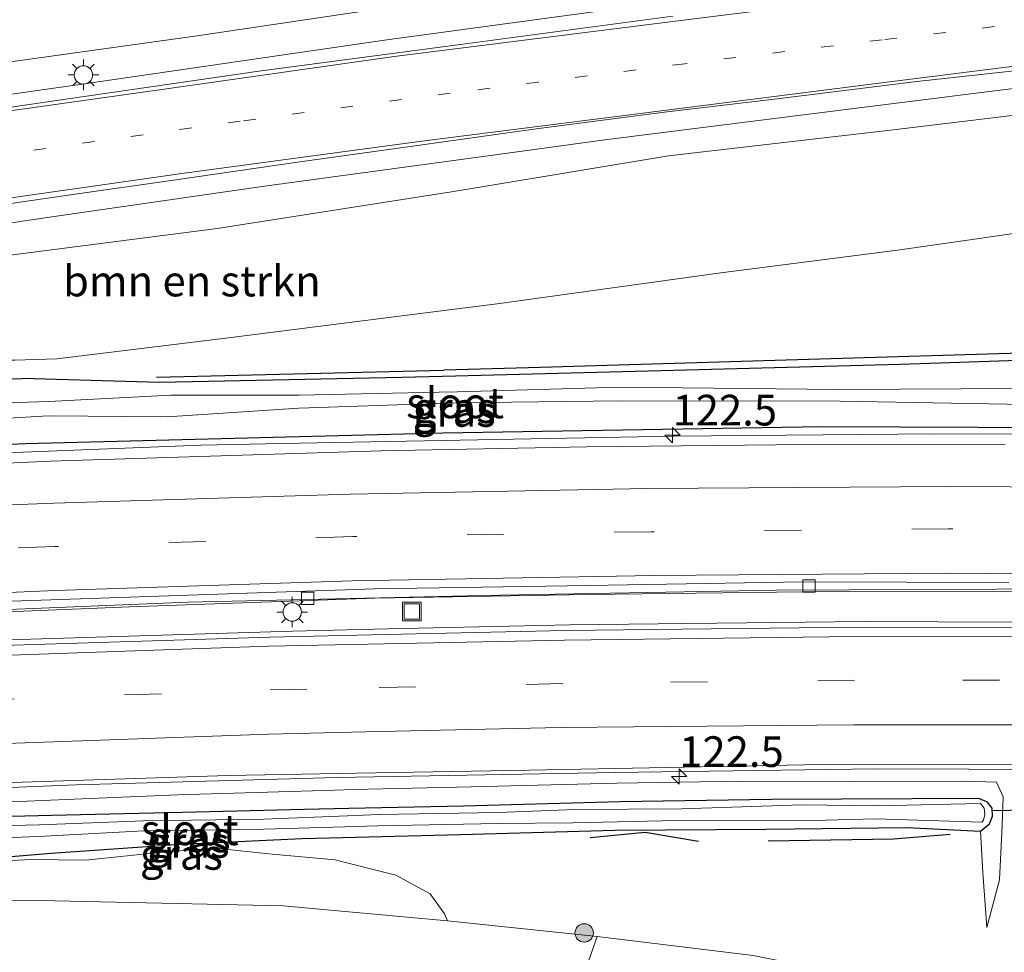
# Model space of a CAD drawing. Units: metres. Extents: x 130000 to 140000, y 409424 to 412500.
# Drawn here: x 139394 to 139475, y 412189 to 412265 of the extents above; entities that cross this region are included whole.
import ezdxf
from ezdxf.enums import TextEntityAlignment as Align

# ---------------------------------------------------------------- set-up
doc = ezdxf.new("R2010")
doc.units = ezdxf.units.M
doc.linetypes.add('VW-1-3_STREEP', pattern=[4, 1, -3])
doc.linetypes.add('VW-3-9_STREEP', pattern=[12, 3, -9])
doc.layers.get('0').update_dxf_attribs({"lineweight": 25})
for name, color, linetype, lineweight in [('B-ME-AM-KILOMETR-S-B1', 7, 'Continuous', 18), ('B-ME-BV-GELEIDECONSTRUCTIE-GELEIDERAIL-L-B1', 213, 'BV-GELEIDERAIL', 18), ('B-ME-GR-BOMENRIJ-L-B1', 10, 'Continuous', 25), ('B-ME-GR-BOMENSTRUIKEN-GV-B6', 93, 'Continuous', 18), ('B-ME-GR-BOOM-S-B1', 93, 'Continuous', 18), ('B-ME-GW-INSTEEKWATERGANG-L-B1', 10, 'Continuous', 25), ('B-ME-GW-KRUINLIJN-L-B1', 93, 'Continuous', 18), ('B-ME-GW-TEENLIJN-L-B1', 93, 'Continuous', 18), ('B-ME-IE-GRASLAND-GV-B6', 93, 'Continuous', 18), ('B-ME-IE-INRICHTINGSELEMENT-S-B1', 253, 'Continuous', 18), ('B-ME-IE-MEUBILAIR_WEGMEUBILAIR-LICHTMAST-S-B1', 8, 'Continuous', 18), ('B-ME-KW-DUIKER-L-B1', 10, 'Continuous', 25), ('B-ME-OG-WATER-GV-B6', 153, 'Continuous', 18), ('B-ME-VH-VERH_SOORT-BITUMEN-GV-B6', 8, 'IE-TERREINAFSCHEIDING-NATUURLIJK-HOUTWAL', 18), ('B-ME-VV-KOLK-S-B1', 8, 'Continuous', 18), ('B-ME-VW-MARKERING-13STREEP-045-L-B1', 255, 'VW-1-3_STREEP', 18), ('B-ME-VW-MARKERING-39STREEP-015-L-B1', 255, 'VW-3-9_STREEP', 18), ('B-ME-VW-MARKERING-STREEP-015-L-B1', 7, 'Continuous', 18)]:
    doc.layers.add(name, color=color, linetype=linetype, lineweight=lineweight)
doc.styles.add('NLCS-ISO', font='NLCS-ISO.TTF')
doc.linetypes.add('BV-GELEIDERAIL', pattern='A,10,-3,[108,NLCS.SHX,S=1,R=0,X=0,Y=0],-3', length=16)
doc.linetypes.add('IE-TERREINAFSCHEIDING-NATUURLIJK-HOUTWAL', pattern='A,7,-1.5,[67,NLCS.SHX,S=0.75,R=45,X=0,Y=0],-1.5,7,-1.5,[70,NLCS.SHX,S=0.75,R=0,X=0,Y=0],-1.5', length=20)

# ---------------------------------------------------------------- blocks, each defined once
blk = doc.blocks.new('put')
for p, q in [((0.75, 0.75), (-0.75, 0.75)), ((-0.75, 0.75), (-0.75, -0.75)), ((0.75, -0.75), (0.75, 0.75)), ((-0.75, -0.75), (0.75, -0.75))]:
    blk.add_line(p, q)
blk.add_lwpolyline([(-0.625, 0.625), (0.625, 0.625), (0.625, -0.625), (-0.625, -0.625)], close=True)
blk = doc.blocks.new('boom')
blk.add_hatch(color=256).paths.add_polyline_path([(-0.75, 0, 1), (0.75, 0, 1)])
blk.add_circle((0, 0), 0.75)
blk = doc.blocks.new('hecto')
for p, q in [((0, 0.625), (-0.625, 0)), ((0, -0.625), (0, 0.625)), ((-0.625, 0), (0.625, 0)), ((0.625, 0), (0, -0.625))]:
    blk.add_line(p, q)
blk = doc.blocks.new('kolk')
blk.add_lwpolyline([(-0.5, -0.5), (0.5, -0.5), (0.5, 0.5), (-0.5, 0.5)], close=True)
blk = doc.blocks.new('lantaarnpaal')
for p, q in [((-0.884, 0.884), (-0.53, 0.53)), ((0, 0.75), (0, 1.25)), ((0.53, 0.53), (0.884, 0.884)), ((-0.75, 0), (-1.25, 0)), ((0.75, 0), (1.25, 0)), ((-0.53, -0.53), (-0.884, -0.884)), ((0, -0.75), (0, -1.25)), ((0.53, -0.53), (0.884, -0.884))]:
    blk.add_line(p, q)
blk.add_circle((0, 0), 0.75)

msp = doc.modelspace()

# ---------------------------------------------------------------- linework, layer by layer
at = {"layer": 'B-ME-BV-GELEIDECONSTRUCTIE-GELEIDERAIL-L-B1'}
msp.add_line((139416.676, 412214.804, 3.966), (139424.437, 412214.975, 3.97), dxfattribs=at)
for points in [[(139270.359, 412238.631, 5.274), (139301.873, 412244.106, 6.186), (139325.89, 412248.033, 6.893), (139350.562, 412252.067, 7.601), (139366.331, 412254.704, 8.002), (139399.336, 412259.401, 8.905), (139424.344, 412263.021, 9.381), (139449.432, 412266.467, 9.655), (139475.885, 412270.019, 9.705), (139483.596, 412271.496, 9.674)], [(139508.164, 412261.345, 10.008), (139500.352, 412261.554, 9.835), (139488.394, 412260.503, 9.765), (139476.532, 412259.207, 9.725), (139463.304, 412257.553, 9.648), (139442.139, 412254.873, 9.462), (139432.808, 412253.606, 9.301)], [(139285.915, 412230.933, 4.715), (139306.343, 412234.351, 5.946), (139311.649, 412235.219, 6.09), (139339.203, 412239.802, 6.89), (139356.396, 412242.427, 7.413), (139380.09, 412246.091, 8.061), (139397.242, 412248.613, 8.564), (139414.369, 412251.103, 8.983), (139432.808, 412253.606, 9.301)], [(139540.2689, 412229.6097, 4.1104), (139523.64, 412230.083, 4.106), (139495.709, 412230.778, 4.098), (139469.062, 412230.882, 4.108), (139447.761, 412230.699, 4.1), (139415.806, 412230.117, 4.089), (139409.178, 412229.962, 4.101), (139373.287, 412228.55, 4.087), (139356.013, 412227.656, 4.083), (139352.015, 412227.545, 4.084), (139320.12, 412225.368, 4.088), (139292.184, 412223.402, 4.079), (139284.327, 412222.662, 3.741), (139270.727, 412221.916, 3.253)], [(139539.314, 412217.114, 3.719), (139528.027, 412217.525, 3.71), (139502.8, 412218.083, 3.721), (139480.083, 412218.245, 3.742), (139456.077, 412218.145, 3.753), (139432.126, 412217.697, 3.742), (139424.992, 412217.538, 3.745)], [(139132.105, 412189.05, 3.69), (139146.512, 412191.495, 3.735), (139170.244, 412195.241, 3.703), (139193.924, 412198.662, 3.727), (139218.982, 412202.064, 3.723), (139241.508, 412204.726, 3.721), (139265.327, 412207.407, 3.777), (139289.172, 412209.69, 3.766), (139313.049, 412211.779, 3.729), (139336.326, 412213.513, 3.697), (139360.222, 412215, 3.747), (139384.203, 412216.189, 3.71), (139408.138, 412217.164, 3.752), (139424.992, 412217.538, 3.745)], [(139131.361, 412186.71, 3.848), (139151.376, 412190.025, 3.923), (139175.089, 412193.682, 3.975), (139198.841, 412197.087, 3.965), (139222.627, 412200.223, 3.991), (139246.495, 412203.043, 3.992), (139270.354, 412205.566, 3.989), (139294.205, 412207.792, 3.964), (139318.109, 412209.744, 3.935), (139340.757, 412211.334, 3.978), (139364.731, 412212.749, 3.919), (139392.645, 412214.074, 3.998), (139416.676, 412214.804, 3.966)], [(139539.105, 412214.373, 3.976), (139528.59, 412214.654, 3.954), (139504.652, 412215.211, 3.952), (139487.301, 412215.48, 3.942), (139463.266, 412215.592, 3.994), (139439.274, 412215.302, 3.979), (139424.437, 412214.975, 3.97)], [(139421.82, 412202.901, 3.727), (139442.919, 412203.271, 3.727), (139464.261, 412203.577, 3.759)], [(139538.201, 412202.537, 3.745), (139528.152, 412202.845, 3.74), (139504.221, 412203.343, 3.726), (139486.9, 412203.491, 3.741), (139464.261, 412203.577, 3.759)], [(139323.38, 412197.774, 2.966), (139341.63, 412199.33, 3.709), (139348.322, 412199.785, 3.688), (139377.583, 412201.383, 3.758), (139399.013, 412202.269, 3.715), (139420.269, 412202.874, 3.727), (139421.82, 412202.901, 3.727)]]:
    msp.add_polyline3d(points, dxfattribs=at)
at = {"layer": 'B-ME-GR-BOMENRIJ-L-B1'}
msp.add_line((139405.577, 412235.521, 2.257), (139429.014, 412236.099, 2.327), dxfattribs=at)
for points in [[(139482.468, 412237.668, 2.747), (139436.857, 412236.292, 2.35), (139429.014, 412236.099, 2.327)], [(139440.927, 412197.963, 1.888), (139445.41, 412198.392, 1.841), (139449.756, 412197.674, 1.855)], [(139455.456, 412197.689, 1.842), (139465.657, 412197.869, 1.76), (139470.296, 412198.245, 1.88)]]:
    msp.add_polyline3d(points, dxfattribs=at)
at = {"layer": 'B-ME-GR-BOMENSTRUIKEN-GV-B6'}
for points in [[(139427.362, 412266.11, 8.44), (139408.902, 412263.364, 8.08), (139390.317, 412260.786, 7.613), (139371.506, 412258.07, 7.07), (139343.009, 412253.828, 6.35), (139316.03, 412249.823, 5.637), (139291.688, 412246.1, 4.777), (139298.28, 412250.629, 2.216)], [(139391.923, 412245.251, 7.523), (139410.522, 412247.64, 8.24), (139429.631, 412250.643, 8.463), (139432.26, 412251.078, 8.48), (139447.336, 412253.573, 8.58), (139465.422, 412255.651, 8.67), (139483.65, 412257.864, 8.71)], [(139480.049, 412247.888, 3.097), (139466.005, 412245.881, 3.077), (139451.592, 412244.035, 3.007), (139433.342, 412241.506, 2.737), (139430.097, 412241.095, 2.727), (139411.229, 412238.707, 2.67), (139397.441, 412237.018, 2.44), (139394.035, 412236.908, 2.47)], [(139382.952, 412195.529, 2.13), (139395.323, 412196.183, 1.927), (139399.773, 412196.115, 1.927), (139406.043, 412196.773, 1.927), (139410.37, 412197.086, 1.927), (139415.013, 412196.621, 1.927), (139420.14, 412196.144, 1.927), (139420.345, 412196.093, 1.927), (139425.101, 412194.9, 1.927), (139427.887, 412193.363, 1.927), (139429.05, 412191.747, 1.927), (139429.316, 412191.166, 1.927), (139419.474, 412192.072, 1.917), (139415.909, 412192.4, 1.913), (139397.286, 412192.811, 1.98), (139374.712, 412192.979, 2.06)], [(139374.712, 412192.979, 2.06), (139397.286, 412192.811, 1.98), (139415.909, 412192.4, 1.913), (139419.474, 412192.072, 1.917), (139429.316, 412191.166, 1.927), (139441.499, 412189.887, 1.93), (139439.352, 412183.775, 5.833), (139428.122, 412185.193, 5.833), (139418.214, 412186.258, 5.862), (139417.936, 412186.288, 5.863), (139408.613, 412186.952, 5.863), (139404.74, 412186.555, 5.863), (139415.438, 412185.636, 5.863), (139418.015, 412185.34, 5.862), (139426.033, 412184.417, 5.86), (139437.04, 412183.129, 5.873), (139431.5464, 412179.9289, 8.4116), (139426.137, 412180.644, 8.712), (139409.331, 412182.582, 8.301), (139394.836, 412184.228, 7.963), (139376.795, 412186.025, 7.426)]]:
    msp.add_polyline3d(points, dxfattribs=at)
at = {"layer": 'B-ME-GW-INSTEEKWATERGANG-L-B1'}
for points in [[(139495.433, 412236.153, 3.036), (139493.313, 412236.773, 2.813), (139483.051, 412237.129, 2.827), (139466.245, 412236.547, 2.76), (139447.765, 412236.063, 2.637), (139428.897, 412235.565, 2.39)], [(139495.433, 412236.153, 3.036), (139495.258, 412233.598, 3.023), (139494.723, 412232.529, 3.123), (139493.915, 412231.741, 3.184), (139485.275, 412231.345, 3.213), (139459.864, 412231.467, 3.324), (139428.916, 412230.944, 3.279), (139394.891, 412230.08, 3.274), (139367.875, 412228.92, 3.245), (139365.934, 412229.159, 3.197), (139364.285, 412230.451, 3.001), (139364.873, 412232.396, 2.858)], [(139364.873, 412232.396, 2.858), (139365.516, 412232.843, 2.82), (139367.324, 412233.853, 2.717), (139379.688, 412234.899, 2.403), (139394.629, 412235.405, 2.37)], [(139428.897, 412235.565, 2.39), (139425.582, 412235.477, 2.347), (139405.853, 412235.088, 2.3), (139394.629, 412235.405, 2.37)], [(139382.952, 412195.529, 2.13), (139396.995, 412196.702, 1.993), (139407.538, 412197.411, 1.923), (139417.441, 412197.89, 1.88), (139420.752, 412197.972, 1.867), (139430.366, 412198.211, 1.83), (139442.955, 412198.565, 1.817), (139455.253, 412198.647, 1.807), (139466.765, 412198.776, 1.793), (139472.759, 412198.486, 1.823), (139473.488, 412199.094, 1.825), (139473.735, 412199.713, 1.825), (139473.706, 412200.354, 1.825), (139473.345, 412200.844, 1.825), (139472.626, 412201.148, 1.825), (139467.178, 412201.115, 1.793), (139455.721, 412201.067, 1.807), (139443.347, 412200.89, 1.817), (139430.607, 412200.531, 1.83), (139421.264, 412200.334, 1.866), (139417.636, 412200.257, 1.88), (139407.708, 412200.008, 1.923), (139397.022, 412199.759, 1.993), (139382.803, 412199.409, 2.13)]]:
    msp.add_polyline3d(points, dxfattribs=at)
at = {"layer": 'B-ME-GW-KRUINLIJN-L-B1'}
for points in [[(139427.362, 412266.11, 8.44), (139408.902, 412263.364, 8.08), (139390.317, 412260.786, 7.613), (139371.506, 412258.07, 7.07), (139343.009, 412253.828, 6.35), (139316.03, 412249.823, 5.637), (139291.688, 412246.1, 4.777)], [(139271.441, 412226.165, 4.047), (139296.437, 412230.381, 4.753), (139302.521, 412231.312, 4.927), (139306.814, 412231.968, 5.049), (139322.365, 412234.345, 5.493), (139345.457, 412238.228, 6.277), (139370.55, 412242.325, 6.953), (139391.923, 412245.251, 7.523), (139410.522, 412247.64, 8.24), (139429.631, 412250.643, 8.463), (139432.26, 412251.078, 8.48), (139447.336, 412253.573, 8.58), (139465.422, 412255.651, 8.67), (139483.65, 412257.864, 8.71)], [(139473.277, 412190.622, 2.11), (139474.314, 412194.507, 2.23), (139474.524, 412198.96, 2.303), (139474.623, 412201.285, 2.42), (139474.066, 412202.494, 2.543), (139471.488, 412202.558, 2.623), (139462.096, 412202.531, 2.65), (139453.303, 412202.552, 2.65), (139443.145, 412202.409, 2.663), (139431.232, 412202.1, 2.583), (139421.597, 412201.872, 2.563), (139420.129, 412201.837, 2.56), (139407.282, 412201.439, 2.56), (139396.273, 412200.994, 2.603), (139375.419, 412200.081, 2.61), (139354.515, 412198.818, 2.6), (139342.91, 412198.299, 2.607), (139340.597, 412196.803, 2.6), (139340.815, 412194.945, 2.527), (139342.859, 412193.989, 2.52)]]:
    msp.add_polyline3d(points, dxfattribs=at)
at = {"layer": 'B-ME-GW-TEENLIJN-L-B1'}
for points in [[(139276.052, 412224.862, 3.203), (139299.176, 412227.769, 3.17), (139300.702, 412227.932, 3.167), (139303.593, 412228.241, 3.16), (139320.825, 412230.082, 3.123), (139347.421, 412232.914, 3.107), (139360.454, 412234.356, 3.103), (139373.682, 412236.148, 3.04), (139393.72, 412236.916, 2.497), (139394.035, 412236.908, 2.47), (139397.441, 412237.018, 2.44), (139411.229, 412238.707, 2.67), (139430.097, 412241.095, 2.727), (139433.342, 412241.506, 2.737), (139451.592, 412244.035, 3.007), (139466.005, 412245.881, 3.077), (139480.049, 412247.888, 3.097)], [(139473.277, 412190.622, 2.11), (139472.945, 412195.114, 1.937), (139472.759, 412198.486, 1.823)], [(139475.504, 412184.057, 2.41), (139466.208, 412185.952, 2.147), (139454.238, 412188.332, 2.003), (139441.499, 412189.887, 1.93), (139429.316, 412191.166, 1.927), (139419.474, 412192.072, 1.917), (139415.909, 412192.4, 1.913), (139397.286, 412192.811, 1.98), (139374.712, 412192.979, 2.06), (139350.015, 412192.71, 2.157), (139333.595, 412193.203, 2.64), (139312.037, 412192.872, 2.64), (139300.998, 412192.385, 2.64), (139300.912, 412192.382, 2.64), (139294.96, 412192.175, 2.668), (139282.987, 412191.758, 2.723)]]:
    msp.add_polyline3d(points, dxfattribs=at)
at = {"layer": 'B-ME-IE-GRASLAND-GV-B6'}
for points in [[(139271.797, 412242.781, 4.197), (139291.688, 412246.1, 4.777), (139316.03, 412249.823, 5.637), (139343.009, 412253.828, 6.35), (139371.506, 412258.07, 7.07), (139390.317, 412260.786, 7.613), (139408.902, 412263.364, 8.08), (139427.362, 412266.11, 8.44)], [(139447.668, 412264.955, 9.015), (139430.564, 412262.678, 8.843), (139413.932, 412260.465, 8.6), (139396.314, 412257.919, 8.208), (139380.038, 412255.541, 7.775), (139364.25, 412253.16, 7.319), (139348.543, 412250.696, 6.862), (139331.799, 412247.897, 6.371), (139314.9, 412244.94, 5.851), (139298.32, 412242.02, 5.389), (139281.013, 412238.946, 4.886)], [(139284.288, 412232.216, 4.783), (139288.598, 412232.973, 4.922), (139297.86, 412234.533, 5.164), (139308.847, 412236.386, 5.506), (139318.381, 412237.938, 5.766), (139328.296, 412239.587, 6.079), (139337.727, 412241.099, 6.347), (139346.89, 412242.575, 6.634), (139357.348, 412244.196, 6.923), (139367.786, 412245.841, 7.218), (139377.679, 412247.329, 7.505), (139388.052, 412248.869, 7.79), (139398.365, 412250.355, 8.098), (139407.157, 412251.622, 8.322), (139417.271, 412253.074, 8.523), (139427.232, 412254.475, 8.688), (139436.52, 412255.761, 8.822), (139446.999, 412257.134, 8.937), (139456.402, 412258.255, 9.019), (139467.569, 412259.636, 9.041), (139476.524, 412260.618, 9.076)], [(139483.65, 412257.864, 8.71), (139465.422, 412255.651, 8.67), (139447.336, 412253.573, 8.58), (139432.26, 412251.078, 8.48), (139429.631, 412250.643, 8.463), (139410.522, 412247.64, 8.24), (139391.923, 412245.251, 7.523), (139370.55, 412242.325, 6.953), (139345.457, 412238.228, 6.277), (139322.365, 412234.345, 5.493), (139306.814, 412231.968, 5.049), (139302.521, 412231.312, 4.927), (139296.437, 412230.381, 4.753), (139271.441, 412226.165, 4.047)], [(139276.052, 412224.862, 3.203), (139299.176, 412227.769, 3.17), (139300.702, 412227.932, 3.167), (139303.593, 412228.241, 3.16), (139320.825, 412230.082, 3.123), (139347.421, 412232.914, 3.107), (139360.454, 412234.356, 3.103), (139373.682, 412236.148, 3.04), (139393.72, 412236.916, 2.497), (139394.035, 412236.908, 2.47), (139397.441, 412237.018, 2.44), (139411.229, 412238.707, 2.67), (139430.097, 412241.095, 2.727), (139433.342, 412241.506, 2.737), (139451.592, 412244.035, 3.007), (139466.005, 412245.881, 3.077), (139480.049, 412247.888, 3.097)], [(139367.875, 412228.92, 3.245), (139394.891, 412230.08, 3.274), (139428.916, 412230.944, 3.279), (139459.864, 412231.467, 3.324), (139485.275, 412231.345, 3.213), (139493.915, 412231.741, 3.184), (139494.723, 412232.529, 3.123), (139495.258, 412233.598, 3.023), (139495.433, 412236.153, 3.036), (139493.313, 412236.773, 2.813), (139483.051, 412237.129, 2.827), (139466.245, 412236.547, 2.76), (139447.765, 412236.063, 2.637), (139428.897, 412235.565, 2.39), (139425.582, 412235.477, 2.347), (139405.853, 412235.088, 2.3), (139394.629, 412235.405, 2.37), (139379.688, 412234.899, 2.403), (139367.324, 412233.853, 2.717), (139365.516, 412232.843, 2.82), (139364.873, 412232.396, 2.858), (139364.285, 412230.451, 3.001), (139365.934, 412229.159, 3.197), (139367.875, 412228.92, 3.245)], [(139394.629, 412235.405, 2.37), (139405.853, 412235.088, 2.3), (139425.582, 412235.477, 2.347), (139428.897, 412235.565, 2.39), (139447.765, 412236.063, 2.637), (139466.245, 412236.547, 2.76), (139483.051, 412237.129, 2.827), (139493.313, 412236.773, 2.813), (139495.433, 412236.153, 3.036), (139495.258, 412233.598, 3.023), (139494.723, 412232.529, 3.123), (139493.915, 412231.741, 3.184), (139485.275, 412231.345, 3.213), (139459.864, 412231.467, 3.324), (139428.916, 412230.944, 3.279), (139394.891, 412230.08, 3.274), (139367.875, 412228.92, 3.245), (139365.934, 412229.159, 3.197), (139364.285, 412230.451, 3.001), (139364.873, 412232.396, 2.858), (139365.516, 412232.843, 2.82), (139367.324, 412233.853, 2.717), (139379.688, 412234.899, 2.403), (139394.629, 412235.405, 2.37)], [(139443.351, 412234.702, 1.62), (139430.122, 412234.329, 1.597), (139428.623, 412234.298, 1.595), (139417.18, 412234.06, 1.575), (139406.736, 412234.049, 1.558), (139396.797, 412233.538, 1.541), (139386.541, 412233.204, 1.524), (139376.17, 412232.835, 1.507), (139366.852, 412231.855, 1.492), (139366.809, 412230.701, 1.492), (139376.048, 412231.236, 1.507), (139386.546, 412231.765, 1.524), (139396.746, 412232.354, 1.541), (139406.446, 412232.281, 1.558), (139417.188, 412232.975, 1.575), (139428.421, 412233.363, 1.595), (139430.093, 412233.42, 1.597), (139443.408, 412233.588, 1.62), (139461.308, 412233.551, 1.65), (139480.988, 412233.2, 1.683)], [(139481.183, 412234.615, 1.683), (139461.187, 412234.51, 1.649), (139443.351, 412234.702, 1.62)], [(139474.763, 412230.041, 3.402), (139458.669, 412230.025, 3.409), (139440.629, 412229.834, 3.408), (139423.863, 412229.505, 3.408), (139396.896, 412228.657, 3.397), (139372.872, 412227.557, 3.386), (139343.909, 412226.098, 3.375), (139324.55, 412224.658, 3.372), (139304.605, 412223.174, 3.368), (139280.969, 412221.061, 3.379)], [(139272.377, 412208.112, 3.184), (139304.149, 412211.067, 3.189), (139334.886, 412213.409, 3.19), (139364.206, 412215.167, 3.181), (139383.482, 412215.972, 3.184), (139403.36, 412216.793, 3.188), (139423.367, 412217.484, 3.192), (139440.773, 412217.792, 3.19), (139458.342, 412218, 3.194), (139474.973, 412218.03, 3.209), (139492.22, 412217.943, 3.194), (139525.902, 412217.323, 3.181), (139539.3, 412216.919, 3.003)], [(139539.3, 412216.919, 3.003), (139539.077, 412214.004, 3.217), (139531.337, 412214.226, 3.155), (139498.235, 412214.996, 3.175), (139486.699, 412215.032, 3.161), (139462.696, 412215.118, 3.161), (139438.898, 412214.861, 3.177), (139424.34, 412214.529, 3.188), (139414.813, 412214.311, 3.195), (139391.283, 412213.566, 3.178), (139365.214, 412212.308, 3.178), (139341.501, 412210.892, 3.137), (139317.584, 412209.223, 3.211), (139293.372, 412207.225, 3.191), (139269.686, 412204.982, 3.186)], [(139270.248, 412193.778, 3.002), (139299.249, 412196.442, 2.976), (139323.814, 412198.775, 3.018), (139341.834, 412199.78, 3.003), (139365.489, 412201.189, 2.994), (139387.874, 412202.257, 3.014), (139411.412, 412203.038, 3.022), (139421.89, 412203.222, 3.001), (139435.957, 412203.469, 2.972), (139458.407, 412203.887, 3.017), (139476.519, 412203.939, 3.051), (139498.269, 412203.8, 3.019), (139530.592, 412203.142, 3.021), (139538.234, 412202.966, 3.007)], [(139454.238, 412188.332, 2.003), (139441.499, 412189.887, 1.93), (139429.316, 412191.166, 1.927), (139429.05, 412191.747, 1.927), (139427.887, 412193.363, 1.927), (139425.101, 412194.9, 1.927), (139420.345, 412196.093, 1.927), (139420.14, 412196.144, 1.927), (139415.013, 412196.621, 1.927), (139410.37, 412197.086, 1.927), (139406.043, 412196.773, 1.927), (139399.773, 412196.115, 1.927), (139395.323, 412196.183, 1.927), (139382.952, 412195.529, 2.13), (139396.995, 412196.702, 1.993), (139407.538, 412197.411, 1.923), (139417.441, 412197.89, 1.88), (139420.752, 412197.972, 1.867), (139430.366, 412198.211, 1.83), (139442.955, 412198.565, 1.817), (139455.253, 412198.647, 1.807), (139466.765, 412198.776, 1.793), (139472.759, 412198.486, 1.823), (139472.945, 412195.114, 1.937), (139473.277, 412190.622, 2.11), (139474.314, 412194.507, 2.23), (139474.524, 412198.96, 2.303), (139474.623, 412201.285, 2.42), (139474.066, 412202.494, 2.543), (139471.488, 412202.558, 2.623), (139462.096, 412202.531, 2.65), (139453.303, 412202.552, 2.65), (139443.145, 412202.409, 2.663), (139431.232, 412202.1, 2.583), (139421.597, 412201.872, 2.563), (139420.129, 412201.837, 2.56), (139407.282, 412201.439, 2.56), (139396.273, 412200.994, 2.603), (139375.419, 412200.081, 2.61)], [(139421.597, 412201.872, 2.563), (139431.232, 412202.1, 2.583), (139443.145, 412202.409, 2.663), (139453.303, 412202.552, 2.65), (139462.096, 412202.531, 2.65), (139471.488, 412202.558, 2.623), (139474.066, 412202.494, 2.543), (139474.623, 412201.285, 2.42), (139474.524, 412198.96, 2.303), (139474.314, 412194.507, 2.23), (139473.277, 412190.622, 2.11), (139472.945, 412195.114, 1.937), (139472.759, 412198.486, 1.823), (139473.488, 412199.094, 1.825), (139473.735, 412199.713, 1.825), (139473.706, 412200.354, 1.825), (139473.345, 412200.844, 1.825), (139472.626, 412201.148, 1.825), (139467.178, 412201.115, 1.793), (139455.721, 412201.067, 1.807), (139443.347, 412200.89, 1.817), (139430.607, 412200.531, 1.83), (139421.264, 412200.334, 1.866), (139417.636, 412200.257, 1.88), (139407.708, 412200.008, 1.923), (139397.022, 412199.759, 1.993), (139382.803, 412199.409, 2.13)], [(139375.419, 412200.081, 2.61), (139396.273, 412200.994, 2.603), (139407.282, 412201.439, 2.56), (139420.129, 412201.837, 2.56), (139421.597, 412201.872, 2.563)], [(139420.939, 412198.839, 1.431), (139423.629, 412198.916, 1.431), (139433.401, 412199.11, 1.431), (139439.51, 412199.174, 1.431), (139448.041, 412199.343, 1.431), (139458.092, 412199.317, 1.431), (139464.198, 412199.482, 1.431), (139472.859, 412199.232, 1.431), (139473.001, 412199.37, 1.431), (139473.106, 412199.852, 1.431), (139473.067, 412200.364, 1.431), (139472.758, 412200.749, 1.431), (139464.31, 412200.56, 1.431), (139458.23, 412200.624, 1.431), (139448.382, 412200.315, 1.431), (139439.733, 412200.257, 1.431), (139433.439, 412199.994, 1.431), (139423.711, 412199.848, 1.431), (139421.136, 412199.744, 1.431), (139414.319, 412199.468, 1.431), (139404.515, 412199.326, 1.431), (139396.048, 412199.012, 1.431), (139381.159, 412198.652, 1.431)], [(139382.803, 412199.409, 2.13), (139397.022, 412199.759, 1.993), (139407.708, 412200.008, 1.923), (139417.636, 412200.257, 1.88), (139421.264, 412200.334, 1.866), (139430.607, 412200.531, 1.83), (139443.347, 412200.89, 1.817), (139455.721, 412201.067, 1.807), (139467.178, 412201.115, 1.793), (139472.626, 412201.148, 1.825), (139473.345, 412200.844, 1.825), (139473.706, 412200.354, 1.825), (139473.735, 412199.713, 1.825), (139473.488, 412199.094, 1.825), (139472.759, 412198.486, 1.823), (139466.765, 412198.776, 1.793), (139455.253, 412198.647, 1.807), (139442.955, 412198.565, 1.817), (139430.366, 412198.211, 1.83), (139420.752, 412197.972, 1.867), (139417.441, 412197.89, 1.88), (139407.538, 412197.411, 1.923), (139396.995, 412196.702, 1.993), (139382.952, 412195.529, 2.13)], [(139381.108, 412197.467, 1.431), (139395.955, 412198.04, 1.431), (139404.535, 412198.505, 1.431), (139414.336, 412198.649, 1.431), (139420.939, 412198.839, 1.431)], [(139479.909, 412182.96, 2.767), (139487.582, 412181.183, 2.933), (139494.68, 412179.246, 3.359), (139497.964, 412180.466, 3.428), (139497.954, 412181.412, 2.94), (139501.884, 412181.959, 5.52), (139502.275, 412178.064, 5.817), (139501.781, 412175.563, 5.917), (139500.023, 412174.23, 5.907), (139497.764, 412174.134, 5.893), (139493.283, 412175.065, 5.887), (139484.976, 412176.764, 5.87), (139474.625, 412178.69, 5.843), (139462.455, 412180.569, 5.85), (139449.975, 412182.463, 5.83), (139439.352, 412183.775, 5.833), (139441.499, 412189.887, 1.93), (139454.238, 412188.332, 2.003), (139466.208, 412185.952, 2.147), (139475.504, 412184.057, 2.41), (139479.909, 412182.96, 2.767)]]:
    msp.add_polyline3d(points, dxfattribs=at)
at = {"layer": 'B-ME-KW-DUIKER-L-B1'}
msp.add_line((139473.741, 412200.158, 1.24), (139477.496, 412200.262, 1.24), dxfattribs=at)
at = {"layer": 'B-ME-OG-WATER-GV-B6'}
for points in [[(139480.988, 412233.2, 1.683), (139461.308, 412233.551, 1.65), (139443.408, 412233.588, 1.62), (139430.093, 412233.42, 1.597), (139428.421, 412233.363, 1.595), (139417.188, 412232.975, 1.575), (139406.446, 412232.281, 1.558), (139396.746, 412232.354, 1.541), (139386.546, 412231.765, 1.524), (139376.048, 412231.236, 1.507), (139366.809, 412230.701, 1.492), (139366.852, 412231.855, 1.492), (139376.17, 412232.835, 1.507), (139386.541, 412233.204, 1.524), (139396.797, 412233.538, 1.541), (139406.736, 412234.049, 1.558), (139417.18, 412234.06, 1.575), (139428.623, 412234.298, 1.595), (139430.122, 412234.329, 1.597), (139443.351, 412234.702, 1.62)], [(139443.351, 412234.702, 1.62), (139461.187, 412234.51, 1.649), (139481.183, 412234.615, 1.683)], [(139381.159, 412198.652, 1.431), (139396.048, 412199.012, 1.431), (139404.515, 412199.326, 1.431), (139414.319, 412199.468, 1.431), (139421.136, 412199.744, 1.431), (139423.711, 412199.848, 1.431), (139433.439, 412199.994, 1.431), (139439.733, 412200.257, 1.431), (139448.382, 412200.315, 1.431), (139458.23, 412200.624, 1.431), (139464.31, 412200.56, 1.431), (139472.758, 412200.749, 1.431), (139473.067, 412200.364, 1.431), (139473.106, 412199.852, 1.431), (139473.001, 412199.37, 1.431), (139472.859, 412199.232, 1.431), (139464.198, 412199.482, 1.431), (139458.092, 412199.317, 1.431), (139448.041, 412199.343, 1.431), (139439.51, 412199.174, 1.431), (139433.401, 412199.11, 1.431), (139423.629, 412198.916, 1.431), (139420.939, 412198.839, 1.431)], [(139420.939, 412198.839, 1.431), (139414.336, 412198.649, 1.431), (139404.535, 412198.505, 1.431), (139395.955, 412198.04, 1.431), (139381.108, 412197.467, 1.431)]]:
    msp.add_polyline3d(points, dxfattribs=at)
at = {"layer": 'B-ME-VH-VERH_SOORT-BITUMEN-GV-B6'}
for points in [[(139281.013, 412238.946, 4.886), (139298.32, 412242.02, 5.389), (139314.9, 412244.94, 5.851), (139331.799, 412247.897, 6.371), (139348.543, 412250.696, 6.862), (139364.25, 412253.16, 7.319), (139380.038, 412255.541, 7.775), (139396.314, 412257.919, 8.208), (139413.932, 412260.465, 8.6), (139430.564, 412262.678, 8.843), (139447.668, 412264.955, 9.015)], [(139476.524, 412260.618, 9.076), (139467.569, 412259.636, 9.041), (139456.402, 412258.255, 9.019), (139446.999, 412257.134, 8.937), (139436.52, 412255.761, 8.822), (139427.232, 412254.475, 8.688), (139417.271, 412253.074, 8.523), (139407.157, 412251.622, 8.322), (139398.365, 412250.355, 8.098), (139388.052, 412248.869, 7.79), (139377.679, 412247.329, 7.505), (139367.786, 412245.841, 7.218), (139357.348, 412244.196, 6.923), (139346.89, 412242.575, 6.634), (139337.727, 412241.099, 6.347), (139328.296, 412239.587, 6.079), (139318.381, 412237.938, 5.766), (139308.847, 412236.386, 5.506), (139297.86, 412234.533, 5.164), (139288.598, 412232.973, 4.922), (139284.288, 412232.216, 4.783)], [(139280.969, 412221.061, 3.379), (139304.605, 412223.174, 3.368), (139324.55, 412224.658, 3.372), (139343.909, 412226.098, 3.375), (139372.872, 412227.557, 3.386), (139396.896, 412228.657, 3.397), (139423.863, 412229.505, 3.408), (139440.629, 412229.834, 3.408), (139458.669, 412230.025, 3.409), (139474.763, 412230.041, 3.402)], [(139282.051, 412209.819, 3.168), (139290.14, 412210.599, 3.169), (139320.918, 412213.168, 3.168), (139352.378, 412215.275, 3.168), (139384.129, 412216.927, 3.163), (139403.371, 412217.575, 3.173), (139423.359, 412218.248, 3.183), (139440.811, 412218.51, 3.175), (139458.299, 412218.824, 3.187), (139475.085, 412218.773, 3.193)], [(139475.085, 412218.773, 3.193), (139458.299, 412218.824, 3.187), (139440.811, 412218.51, 3.175), (139423.359, 412218.248, 3.183), (139403.371, 412217.575, 3.173), (139384.129, 412216.927, 3.163), (139352.378, 412215.275, 3.168), (139320.918, 412213.168, 3.168), (139290.14, 412210.599, 3.169), (139282.051, 412209.819, 3.168)], [(139474.973, 412218.03, 3.209), (139458.342, 412218, 3.194), (139440.773, 412217.792, 3.19), (139423.367, 412217.484, 3.192), (139403.36, 412216.793, 3.188), (139383.482, 412215.972, 3.184), (139364.206, 412215.167, 3.181), (139334.886, 412213.409, 3.19), (139304.149, 412211.067, 3.189), (139272.377, 412208.112, 3.184)], [(139269.686, 412204.982, 3.186), (139293.372, 412207.225, 3.191), (139317.584, 412209.223, 3.211), (139341.501, 412210.892, 3.137), (139365.214, 412212.308, 3.178), (139391.283, 412213.566, 3.178), (139414.813, 412214.311, 3.195), (139424.34, 412214.529, 3.188), (139438.898, 412214.861, 3.177), (139462.696, 412215.118, 3.161), (139486.699, 412215.032, 3.161), (139498.235, 412214.996, 3.175), (139531.337, 412214.226, 3.155), (139539.077, 412214.004, 3.217), (139539.021, 412213.273, 3.217), (139538.748, 412209.701, 3.14), (139538.473, 412206.087, 3.075)], [(139538.473, 412206.087, 3.075), (139538.234, 412202.966, 3.007), (139530.592, 412203.142, 3.021), (139498.269, 412203.8, 3.019), (139476.519, 412203.939, 3.051), (139458.407, 412203.887, 3.017), (139435.957, 412203.469, 2.972), (139421.89, 412203.222, 3.001), (139411.412, 412203.038, 3.022), (139387.874, 412202.257, 3.014), (139365.489, 412201.189, 2.994), (139341.834, 412199.78, 3.003), (139323.814, 412198.775, 3.018), (139299.249, 412196.442, 2.976), (139270.248, 412193.778, 3.002)]]:
    msp.add_polyline3d(points, dxfattribs=at)
at = {"layer": 'B-ME-VW-MARKERING-13STREEP-045-L-B1'}
msp.add_polyline3d([(139477.871, 412264.574, 9.064), (139464.739, 412263.033, 9.09), (139448.648, 412261.084, 9.025), (139429.523, 412258.683, 8.808), (139412.407, 412256.402, 8.521), (139392.281, 412253.571, 8.028), (139372.257, 412250.559, 7.451), (139352.225, 412247.469, 6.889), (139332.214, 412244.268, 6.29), (139308.233, 412240.297, 5.581), (139285.269, 412236.397, 4.929), (139268.287, 412233.452, 4.441)], dxfattribs=at)
at = {"layer": 'B-ME-VW-MARKERING-39STREEP-015-L-B1'}
for points in [[(139736.653, 412205.368, 3.217), (139724.631, 412206.919, 3.263), (139700.474, 412210.034, 3.321), (139676.313, 412212.675, 3.326), (139652.099, 412215.012, 3.354), (139627.905, 412217.043, 3.366), (139603.695, 412218.77, 3.333), (139579.414, 412220.252, 3.333), (139555.224, 412221.339, 3.192), (139531.01, 412222.135, 3.286), (139494.512, 412222.935, 3.164), (139470.154, 412223.15, 3.199), (139445.901, 412222.91, 3.2), (139421.573, 412222.52, 3.126), (139397.289, 412221.707, 3.203), (139373.012, 412220.727, 3.22), (139348.754, 412219.371, 3.23), (139324.541, 412217.756, 3.229), (139300.315, 412215.83, 3.221), (139276.143, 412213.575, 3.272)], [(139736.653, 412205.368, 3.217), (139724.631, 412206.919, 3.263), (139700.474, 412210.034, 3.321), (139676.313, 412212.675, 3.326), (139652.099, 412215.012, 3.354), (139627.905, 412217.043, 3.366), (139603.695, 412218.77, 3.333), (139579.414, 412220.252, 3.333), (139555.224, 412221.339, 3.192), (139531.01, 412222.135, 3.286), (139494.512, 412222.935, 3.164), (139470.154, 412223.15, 3.199), (139445.901, 412222.91, 3.2), (139421.573, 412222.52, 3.126), (139397.289, 412221.707, 3.203), (139373.012, 412220.727, 3.22), (139348.754, 412219.371, 3.23), (139324.541, 412217.756, 3.229), (139300.315, 412215.83, 3.221), (139276.143, 412213.575, 3.272)], [(139538.748, 412209.701, 3.14), (139531.012, 412209.919, 3.128), (139498.332, 412210.654, 3.122), (139486.31, 412210.777, 3.182), (139462.499, 412210.802, 3.28), (139438.716, 412210.523, 3.244), (139423.399, 412210.189, 3.235)], [(139129.749, 412181.636, 3.224), (139151.318, 412185.142, 3.14), (139174.898, 412188.79, 3.172), (139198.636, 412192.217, 3.236), (139222.33, 412195.354, 3.291), (139246.025, 412198.155, 3.289), (139269.814, 412200.69, 3.233), (139293.594, 412202.931, 3.25), (139317.488, 412204.924, 3.213), (139341.322, 412206.555, 3.188), (139365.149, 412207.983, 3.161), (139390.981, 412209.181, 3.192), (139414.845, 412210.003, 3.23), (139423.399, 412210.189, 3.235)]]:
    msp.add_polyline3d(points, dxfattribs=at)
at = {"layer": 'B-ME-VW-MARKERING-STREEP-015-L-B1'}
for points in [[(139477.754, 412268.299, 9.053), (139447.684, 412264.536, 9), (139424.963, 412261.661, 8.821), (139406.01, 412258.98, 8.385), (139385.106, 412256.043, 7.952), (139366.848, 412253.344, 7.355), (139343.509, 412249.606, 6.763), (139322.642, 412245.204, 6.03), (139295.765, 412239.648, 5.299), (139260.308, 412232.275, 4.3)], [(139282.238, 412232.222, 4.753), (139298.324, 412235.012, 5.183), (139309.882, 412236.983, 5.551), (139328.241, 412239.969, 6.083), (139347.155, 412242.997, 6.659), (139368.501, 412246.348, 7.27), (139389.332, 412249.507, 7.856), (139407.634, 412252.14, 8.377), (139427.213, 412254.755, 8.709), (139446.931, 412257.269, 8.975), (139465.993, 412259.698, 9.057), (139481.376, 412261.625, 9.106), (139484.802, 412262.118, 9.125), (139498.68, 412263.783, 9.183), (139502.732, 412264.115, 9.196), (139506.791, 412263.952, 9.211), (139510.652, 412263.19, 9.214), (139514.275, 412262.106, 9.211), (139522.838, 412259.583, 9.16), (139525.297, 412258.87, 9.17)], [(139736.896, 412208.937, 3.324), (139724.816, 412210.458, 3.369), (139699.062, 412213.725, 3.376), (139676.442, 412216.195, 3.402), (139652.572, 412218.521, 3.398), (139628.066, 412220.581, 3.43), (139603.864, 412222.338, 3.401), (139579.584, 412223.807, 3.428), (139555.376, 412224.879, 3.261), (139530.993, 412225.721, 3.274), (139494.535, 412226.476, 3.28), (139470.308, 412226.608, 3.345), (139445.64, 412226.428, 3.358), (139421.356, 412225.979, 3.241), (139397.199, 412225.25, 3.302), (139372.889, 412224.285, 3.316), (139348.581, 412222.939, 3.292), (139324.194, 412221.295, 3.285), (139300.212, 412219.418, 3.292), (139275.702, 412217.096, 3.332)], [(139736.896, 412208.937, 3.324), (139724.816, 412210.458, 3.369), (139699.062, 412213.725, 3.376), (139676.442, 412216.195, 3.402), (139652.572, 412218.521, 3.398), (139628.066, 412220.581, 3.43), (139603.864, 412222.338, 3.401), (139579.584, 412223.807, 3.428), (139555.376, 412224.879, 3.261), (139530.993, 412225.721, 3.274), (139494.535, 412226.476, 3.28), (139470.308, 412226.608, 3.345), (139445.64, 412226.428, 3.358), (139421.356, 412225.979, 3.241), (139397.199, 412225.25, 3.302), (139372.889, 412224.285, 3.316), (139348.581, 412222.939, 3.292), (139324.194, 412221.295, 3.285), (139300.212, 412219.418, 3.292), (139275.702, 412217.096, 3.332)], [(139736.251, 412201.841, 3.177), (139724.472, 412203.374, 3.199), (139699.901, 412206.492, 3.247), (139676.107, 412209.108, 3.298), (139651.829, 412211.454, 3.247), (139627.533, 412213.477, 3.292), (139603.338, 412215.21, 3.269), (139579.198, 412216.629, 3.202), (139555.126, 412217.822, 3.214), (139530.907, 412218.532, 3.177), (139494.48, 412219.347, 3.122), (139470.175, 412219.534, 3.125), (139446.167, 412219.335, 3.139), (139421.538, 412218.893, 3.119), (139397.305, 412218.102, 3.133), (139373.26, 412217.088, 3.158), (139348.917, 412215.778, 3.157), (139324.629, 412214.182, 3.15), (139300.626, 412212.221, 3.159), (139276.396, 412210.031, 3.204)], [(139736.251, 412201.841, 3.177), (139724.472, 412203.374, 3.199), (139699.901, 412206.492, 3.247), (139676.107, 412209.108, 3.298), (139651.829, 412211.454, 3.247), (139627.533, 412213.477, 3.292), (139603.338, 412215.21, 3.269), (139579.198, 412216.629, 3.202), (139555.126, 412217.822, 3.214), (139530.907, 412218.532, 3.177), (139494.48, 412219.347, 3.122), (139470.175, 412219.534, 3.125), (139446.167, 412219.335, 3.139), (139421.538, 412218.893, 3.119), (139397.305, 412218.102, 3.133), (139373.26, 412217.088, 3.158), (139348.917, 412215.778, 3.157), (139324.629, 412214.182, 3.15), (139300.626, 412212.221, 3.159), (139276.396, 412210.031, 3.204)], [(139539.021, 412213.273, 3.217), (139531.34, 412213.553, 3.155), (139498.162, 412214.227, 3.175), (139486.606, 412214.342, 3.161), (139462.627, 412214.367, 3.161), (139438.839, 412214.071, 3.177), (139424.177, 412213.776, 3.188)], [(139130.956, 412185.434, 3.124), (139150.849, 412188.626, 3.153), (139174.555, 412192.341, 3.148), (139198.469, 412195.804, 3.22), (139221.362, 412198.779, 3.217), (139245.818, 412201.733, 3.226), (139269.761, 412204.293, 3.186), (139293.403, 412206.508, 3.191), (139317.629, 412208.485, 3.205), (139341.515, 412210.179, 3.169), (139365.141, 412211.539, 3.178), (139391.295, 412212.76, 3.178), (139414.712, 412213.586, 3.195), (139424.177, 412213.776, 3.188)], [(139538.473, 412206.087, 3.075), (139530.696, 412206.346, 3.078), (139498.332, 412207.069, 3.089), (139486.227, 412207.153, 3.089), (139462.394, 412207.165, 3.126), (139438.511, 412206.945, 3.083), (139422.619, 412206.587, 3.104)], [(139422.619, 412206.587, 3.104), (139414.709, 412206.409, 3.115), (139391.028, 412205.566, 3.145), (139364.987, 412204.357, 3.008), (139341.297, 412202.956, 3.045), (139317.548, 412201.287, 3.033), (139293.769, 412199.307, 3.098), (139269.843, 412197.079, 3.115), (139246.342, 412194.572, 3.105), (139222.316, 412191.712, 3.18), (139198.882, 412188.649, 3.078), (139175.029, 412185.209, 3.03), (139151.445, 412181.543, 3.052), (139136.546, 412179.077, 3.057), (139128.493, 412177.685, 2.935)]]:
    msp.add_polyline3d(points, dxfattribs=at)

# ---------------------------------------------------------------- block references
at = {"layer": 'B-ME-AM-KILOMETR-S-B1', "rotation": 90}
for p in [(139447.654, 412230.796, 3.322), (139448.201, 412202.941, 3.086)]:
    msp.add_blockref('hecto', p, dxfattribs=at)
at = {"layer": 'B-ME-GR-BOOM-S-B1', "rotation": 90}
msp.add_blockref('boom', (139440.446, 412190.182, 2.036), dxfattribs=at)
at = {"layer": 'B-ME-IE-INRICHTINGSELEMENT-S-B1', "rotation": 90}
msp.add_blockref('put', (139426.394, 412216.403, 3.172), dxfattribs=at)
at = {"layer": 'B-ME-IE-MEUBILAIR_WEGMEUBILAIR-LICHTMAST-S-B1', "rotation": 90}
for p in [(139399.617, 412260.165, 8.042), (139416.64, 412216.361, 3.276)]:
    msp.add_blockref('lantaarnpaal', p, dxfattribs=at)
at = {"layer": 'B-ME-VV-KOLK-S-B1', "rotation": 90}
for p in [(139458.769, 412218.483, 3.088), (139417.904, 412217.485, 2.967)]:
    msp.add_blockref('kolk', p, dxfattribs=at)

# ---------------------------------------------------------------- texts
at = {"layer": 'B-ME-AM-KILOMETR-S-B1', "ltscale": 0.2, "style": 'NLCS-ISO'}
for p in [(139447.654, 412230.796, 3.322), (139448.201, 412202.941, 3.086)]:
    msp.add_text('122.5', height=2.5, dxfattribs=at).set_placement(p, align=Align.BOTTOM_LEFT)
at = {"layer": 'B-ME-GR-BOMENSTRUIKEN-GV-B6', "ltscale": 0.2, "style": 'NLCS-ISO'}
msp.add_text('bmn en strkn', height=2.5, dxfattribs=at).set_placement((139408.4597, 412243.3575), align=Align.MIDDLE_CENTER)
at = {"layer": 'B-ME-IE-GRASLAND-GV-B6', "ltscale": 0.2, "style": 'NLCS-ISO'}
for p in [(139429.8525, 412232.7185), (139429.859, 412233.0245), (139429.859, 412233.0245), (139408.147, 412197.5685), (139408.236, 412198.0115), (139407.61, 412196.59)]:
    msp.add_text('gras', height=2.5, dxfattribs=at).set_placement(p, align=Align.MIDDLE_CENTER)
at = {"layer": 'B-ME-OG-WATER-GV-B6', "ltscale": 0.2, "style": 'NLCS-ISO'}
for p in [(139429.9223, 412233.415), (139408.2791, 412198.5958)]:
    msp.add_text('sloot', height=2.5, dxfattribs=at).set_placement(p, align=Align.MIDDLE_CENTER)

doc.saveas('drawing.dxf')
